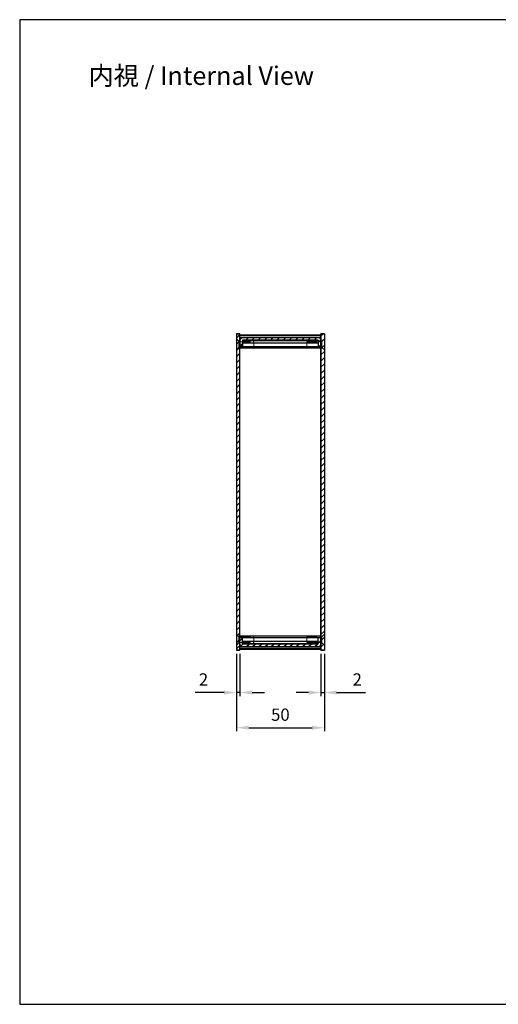
# Model space of a CAD drawing. Units: millimetres. Extents: x 0 to 1622, y 0 to 560.
# Drawn here: x 816 to 1088, y 0 to 560 of the extents above; entities that cross this region are included whole.
import ezdxf

# ---------------------------------------------------------------- set-up
doc = ezdxf.new("R2010")
doc.units = ezdxf.units.MM
doc.header["$LTSCALE"] = 2
doc.linetypes.add('AM_ISO02W050x2', pattern=[3.75, 3, -0.75])
for name, color, linetype, lineweight in [('AM_5', 3, 'Continuous', 25), ('AM_8', 1, 'Continuous', 25), ('上下ﾊﾟﾈﾙ', 2, 'Continuous', 25), ('上下ﾊﾟﾈﾙ2', 2, 'AM_ISO02W050x2', 13), ('前後ﾊﾟﾈﾙ', 5, 'Continuous', 25), ('ﾋｰﾄｼﾝｸ側板', 7, 'Continuous', 25), ('ﾋｰﾄｼﾝｸ側板2', 7, 'AM_ISO02W050x2', 13)]:
    doc.layers.add(name, color=color, linetype=linetype, lineweight=lineweight)
doc.styles.get("Standard").update_dxf_attribs({"font": 'isocp.shx', "bigfont": 'extfont.shx'})
doc.dimstyles.new('AM_GB$0', dxfattribs={"dimscale": 2, "dimtxt": 3.5, "dimasz": 3.5, "dimexe": 1, "dimexo": 1, "dimgap": 1.5, "dimtad": 1, "dimdsep": 46, "dimtxsty": 'Standard', "dimcen": 0, "dimclrd": 256, "dimclre": 256, "dimclrt": 2, "dimadec": 0, "dimazin": 2, "dimtp": 0.1, "dimtm": 0.1, "dimtfac": 0.71, "dimtdec": 3, "dimtmove": 0, "dimatfit": 3, "dimfxl": 0, "dimlwd": -1, "dimlwe": -1, "dimarcsym": 0})

# ---------------------------------------------------------------- blocks, each defined once
blk = doc.blocks.new('TK-A3')
for p, q in [((359, 280), (359, 275)), ((359, 275), (403, 275))]:
    blk.add_line(p, q)
blk.add_lwpolyline([(0, 0), (403, 0), (403, 280), (0, 280)], close=True)
at = {"insert": (402.36, 276.11), "char_height": 2.5, "width": 43.0784, "attachment_point": 9}
blk.add_mtext('(文書番号：TY-34)2008.02.08', dxfattribs=at)
blk = doc.blocks.new('*D22')
at = {"layer": 'AM_5', "linetype": 'ByBlock', "transparency": 16777216}
for p, q in [((987.2, 199.32), (987.2, 175.32)), ((989.2, 199.32), (989.2, 175.32)), ((980.2, 177.32), (973.2, 177.32)), ((987.2, 177.32), (989.2, 177.32)), ((996.2, 177.32), (1012.6, 177.32))]:
    blk.add_line(p, q, dxfattribs=at)
at = {"layer": 'AM_5', "transparency": 16777216}
for points in [[(980.2, 178.49), (980.2, 176.16), (987.2, 177.32)], [(996.2, 178.49), (996.2, 176.16), (989.2, 177.32)]]:
    blk.add_solid(points, dxfattribs=at)
at = {"layer": 'Defpoints', "color": 0, "transparency": 16777216}
for p in [(987.2, 201.32), (989.2, 201.32), (989.2, 177.32)]:
    blk.add_point(p, dxfattribs=at)
at = {"layer": 'AM_5', "color": 2, "transparency": 16777216, "insert": (1007.9, 183.83), "char_height": 7, "attachment_point": 5}
blk.add_mtext('2', dxfattribs=at)
blk = doc.blocks.new('*D23')
at = {"layer": 'AM_5', "linetype": 'ByBlock', "transparency": 16777216}
for p, q in [((939.2, 199.32), (939.2, 175.32)), ((941.2, 199.32), (941.2, 175.32)), ((932.2, 177.32), (915.8, 177.32)), ((941.2, 177.32), (939.2, 177.32)), ((948.2, 177.32), (955.2, 177.32))]:
    blk.add_line(p, q, dxfattribs=at)
at = {"layer": 'AM_5', "transparency": 16777216}
for points in [[(932.2, 178.49), (932.2, 176.16), (939.2, 177.32)], [(948.2, 178.49), (948.2, 176.16), (941.2, 177.32)]]:
    blk.add_solid(points, dxfattribs=at)
at = {"layer": 'Defpoints', "color": 0, "transparency": 16777216}
for p in [(939.2, 201.32), (941.2, 201.32), (939.2, 177.32)]:
    blk.add_point(p, dxfattribs=at)
at = {"layer": 'AM_5', "color": 2, "transparency": 16777216, "insert": (920.5, 183.83), "char_height": 7, "attachment_point": 5}
blk.add_mtext('2', dxfattribs=at)
blk = doc.blocks.new('*D24')
at = {"layer": 'AM_5', "linetype": 'ByBlock', "transparency": 16777216}
for p, q in [((939.2, 199.32), (939.2, 155.32)), ((989.2, 199.32), (989.2, 155.32)), ((946.2, 157.32), (982.2, 157.32))]:
    blk.add_line(p, q, dxfattribs=at)
at = {"layer": 'AM_5', "transparency": 16777216}
for points in [[(946.2, 158.49), (946.2, 156.16), (939.2, 157.32)], [(982.2, 158.49), (982.2, 156.16), (989.2, 157.32)]]:
    blk.add_solid(points, dxfattribs=at)
at = {"layer": 'Defpoints', "color": 0, "transparency": 16777216}
for p in [(939.2, 201.32), (989.2, 201.32), (989.2, 157.32)]:
    blk.add_point(p, dxfattribs=at)
at = {"layer": 'AM_5', "color": 2, "transparency": 16777216, "insert": (964.2, 163.82), "char_height": 7, "attachment_point": 5}
blk.add_mtext('50', dxfattribs=at)

msp = doc.modelspace()

# ---------------------------------------------------------------- hatches: boundary and pattern name
at = {"layer": 'AM_8'}
h = msp.add_hatch(dxfattribs=at)
h.set_pattern_fill('_U', color=256, scale=2.5, angle=45, style=0, pattern_type=0)
h.set_pattern_definition([(45, (792.273, -4.901), (-1.767767, 1.767767), [])])
h.paths.add_polyline_path([(941.197, 201.329), (941.197, 381.32), (939.197, 381.32), (939.197, 201.329)])
h = msp.add_hatch(dxfattribs=at)
h.set_pattern_fill('_U', color=256, scale=2.5, angle=45, style=0, pattern_type=0)
h.set_pattern_definition([(45, (828.8152, -1.156), (-1.767767, 1.767767), [])])
h.paths.add_polyline_path([(987.197, 381.32), (987.197, 374.224), (987.197, 374.221), (987.197, 208.427), (987.197, 208.424), (987.197, 201.329), (989.197, 201.329), (989.197, 381.32)])
h = msp.add_hatch(dxfattribs=at)
h.set_pattern_fill('_U', color=256, scale=2.5, angle=45, style=0, pattern_type=0)
h.set_pattern_definition([(45, (826.461, 160.6476), (-1.767767, 1.767767), [])])
edge = h.paths.add_edge_path()
edge.add_line((941.197, 377.724), (941.197, 377.574))
edge.add_line((941.197, 377.574), (941.197, 374.224))
edge.add_line((941.197, 374.224), (942.697, 374.224))
edge.add_line((942.697, 374.224), (942.697, 377.724))
edge.add_line((942.697, 377.724), (985.697, 377.724))
edge.add_line((985.697, 377.724), (985.697, 374.224))
edge.add_line((985.697, 374.224), (987.197, 374.224))
edge.add_line((987.197, 374.224), (987.197, 377.724))
edge.add_arc((985.697, 377.724), 1.5, 0, 90)
edge.add_line((985.697, 379.224), (942.697, 379.224))
edge.add_arc((942.697, 377.724), 1.5, 90, 180)
h = msp.add_hatch(dxfattribs=at)
h.set_pattern_fill('_U', color=256, scale=2.5, angle=45, style=0, pattern_type=0)
h.set_pattern_definition([(45, (820.252, -13.1418), (-1.767767, 1.767767), [])])
edge = h.paths.add_edge_path()
edge.add_line((987.197, 204.924), (987.197, 208.424))
edge.add_line((987.197, 208.424), (985.697, 208.424))
edge.add_line((985.697, 208.424), (985.697, 204.924))
edge.add_line((985.697, 204.924), (942.697, 204.924))
edge.add_line((942.697, 204.924), (942.697, 208.424))
edge.add_line((942.697, 208.424), (941.197, 208.424))
edge.add_line((941.197, 208.424), (941.197, 204.924))
edge.add_arc((942.697, 204.924), 1.5, 180, 270)
edge.add_line((942.697, 203.424), (985.697, 203.424))
edge.add_arc((985.697, 204.924), 1.5, 270, 360)

# ---------------------------------------------------------------- linework, layer by layer
at = {"layer": '上下ﾊﾟﾈﾙ'}
for p, q in [((939.197, 381.324), (941.197, 381.324)), ((939.197, 381.32), (939.197, 201.329)), ((941.197, 381.32), (939.197, 381.32)), ((941.197, 201.329), (941.197, 381.32)), ((989.197, 381.324), (987.197, 381.324)), ((987.197, 381.32), (989.197, 381.32)), ((987.197, 201.329), (987.197, 381.32)), ((989.197, 381.32), (989.197, 201.329)), ((939.197, 201.329), (939.197, 201.324)), ((939.197, 201.329), (941.197, 201.329)), ((941.197, 201.324), (939.197, 201.324)), ((941.197, 201.324), (941.197, 201.329)), ((989.197, 201.329), (987.197, 201.329)), ((987.197, 201.324), (987.197, 201.329)), ((987.197, 201.324), (989.197, 201.324)), ((989.197, 201.329), (989.197, 201.324))]:
    msp.add_line(p, q, dxfattribs=at)
at = {"layer": '上下ﾊﾟﾈﾙ2'}
for p, q in [((939.197, 378.474), (940.597, 377.074)), ((940.597, 377.074), (941.197, 377.074)), ((940.597, 373.574), (940.597, 377.074)), ((987.797, 377.074), (987.197, 377.074)), ((989.197, 378.474), (987.797, 377.074)), ((987.797, 373.574), (987.797, 377.074)), ((940.597, 373.574), (939.197, 372.174)), ((941.197, 373.574), (940.597, 373.574)), ((987.197, 373.574), (987.797, 373.574)), ((987.797, 373.574), (989.197, 372.174)), ((939.197, 210.474), (940.597, 209.074)), ((940.597, 209.074), (941.197, 209.074)), ((940.597, 205.574), (940.597, 209.074)), ((987.797, 209.074), (987.197, 209.074)), ((989.197, 210.474), (987.797, 209.074)), ((987.797, 205.574), (987.797, 209.074)), ((940.597, 205.574), (939.197, 204.174)), ((941.197, 205.574), (940.597, 205.574)), ((987.197, 205.574), (987.797, 205.574)), ((987.797, 205.574), (989.197, 204.174))]:
    msp.add_line(p, q, dxfattribs=at)
at = {"layer": '前後ﾊﾟﾈﾙ'}
for p, q in [((941.197, 377.724), (941.197, 374.224)), ((942.697, 379.224), (985.697, 379.224)), ((942.697, 377.724), (942.697, 374.224)), ((985.697, 377.724), (942.697, 377.724)), ((985.697, 377.724), (985.697, 374.224)), ((987.197, 377.724), (987.197, 374.224)), ((942.697, 374.224), (941.197, 374.224)), ((987.197, 374.224), (985.697, 374.224)), ((942.697, 208.424), (941.197, 208.424)), ((941.197, 204.924), (941.197, 208.424)), ((942.697, 204.924), (942.697, 208.424)), ((985.697, 204.924), (985.697, 208.424)), ((987.197, 208.424), (985.697, 208.424)), ((987.197, 204.924), (987.197, 208.424)), ((985.697, 204.924), (942.697, 204.924)), ((942.697, 203.424), (985.697, 203.424))]:
    msp.add_line(p, q, dxfattribs=at)
for centre, start, end in [((942.697, 377.724), 90, 180), ((985.697, 377.724), 0, 90), ((942.697, 204.924), 180, 270), ((985.697, 204.924), 270, 0)]:
    msp.add_arc(centre, 1.5, start, end, dxfattribs=at)
at = {"layer": 'ﾋｰﾄｼﾝｸ側板'}
for p, q in [((941.197, 380.824), (987.197, 380.824)), ((941.197, 201.824), (941.197, 380.824)), ((987.197, 380.824), (987.197, 201.824)), ((987.197, 380.324), (941.197, 380.324)), ((987.197, 379.324), (941.197, 379.324)), ((942.697, 377.624), (985.697, 377.624)), ((985.697, 376.114), (942.697, 376.114)), ((941.197, 374.221), (987.197, 374.221)), ((941.197, 373.324), (987.197, 373.324)), ((987.197, 209.324), (941.197, 209.324)), ((987.197, 208.427), (941.197, 208.427)), ((941.197, 203.324), (987.197, 203.324)), ((941.197, 202.324), (987.197, 202.324)), ((987.197, 201.824), (941.197, 201.824)), ((942.697, 206.535), (985.697, 206.535)), ((985.697, 205.024), (942.697, 205.024))]:
    msp.add_line(p, q, dxfattribs=at)
at = {"layer": 'ﾋｰﾄｼﾝｸ側板2'}
for p, q in [((941.197, 376.824), (949.197, 376.824)), ((949.197, 376.824), (949.197, 373.824)), ((979.197, 376.824), (979.197, 373.824)), ((979.197, 376.824), (987.197, 376.824)), ((941.197, 373.824), (949.197, 373.824)), ((979.197, 373.824), (987.197, 373.824)), ((941.197, 208.824), (949.197, 208.824)), ((949.197, 208.824), (949.197, 205.824)), ((979.197, 208.824), (979.197, 205.824)), ((979.197, 208.824), (987.197, 208.824)), ((941.197, 205.824), (949.197, 205.824)), ((979.197, 205.824), (987.197, 205.824))]:
    msp.add_line(p, q, dxfattribs=at)

# ---------------------------------------------------------------- block references
at = {"lineweight": 0, "xscale": 2, "yscale": 2, "zscale": 2}
msp.add_blockref('TK-A3', (816, 0), dxfattribs=at)

# ---------------------------------------------------------------- texts
at = {"layer": 'AM_5', "color": 2, "insert": (919.229, 528.146), "char_height": 10.5, "attachment_point": 5}
msp.add_mtext('{\\fMS Gothic|b0|i0|c128|p49;\\C0;内視 / Internal View}', dxfattribs=at)

# ---------------------------------------------------------------- dimensions: what is measured, and where the dimension line sits
at = {"layer": 'AM_5'}
for base, p1, p2, override, picture, middle in [((939.197, 177.324), (941.197, 201.324), (939.197, 201.324), {"dimarcsym": 1}, '*D23', (920.498, 183.825)), ((989.197, 157.324), (939.197, 201.324), (989.197, 201.324), {"dimarcsym": 1}, '*D24', (964.197, 163.824)), ((989.197, 177.324), (987.197, 201.324), (989.197, 201.324), {"dimpost": '', "dimarcsym": 1}, '*D22', (1007.896, 183.825))]:
    dim = msp.add_linear_dim(base=base, p1=p1, p2=p2, dimstyle='AM_GB$0', override=override, dxfattribs=at)
    dim.commit()
    dim.dimension.update_dxf_attribs({"geometry": picture, "text_midpoint": middle})

doc.saveas('drawing.dxf')
